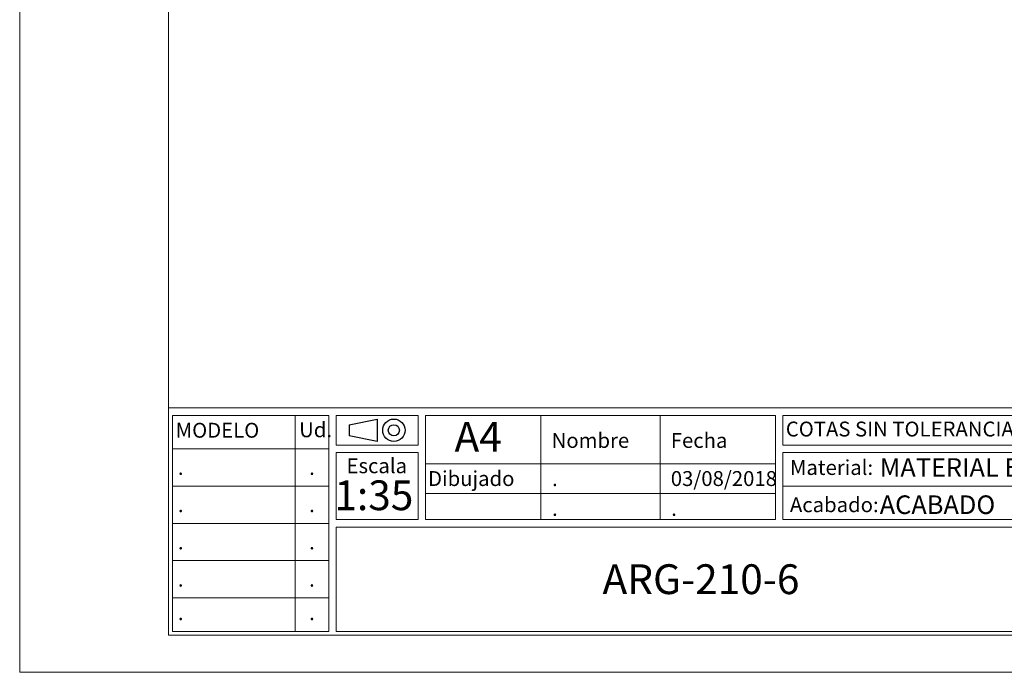
# Model space of a CAD drawing. Units: millimetres. Extents: x 16272 to 49888, y 384 to 10785.
# Drawn here: x 42534 to 47165, y 384 to 3452 of the extents above; entities that cross this region are included whole.
import ezdxf
from ezdxf.enums import TextEntityAlignment as Align

# ---------------------------------------------------------------- set-up
doc = ezdxf.new("R2010")
doc.units = ezdxf.units.MM
for name, color, linetype, lineweight in [('CAJETIN', 9, 'Continuous', 0), ('DATOS', 254, 'Continuous', 0), ('FORMATO', 180, 'Continuous', 0), ('LIMITS', 1, 'Continuous', 0)]:
    doc.layers.add(name, color=color, linetype=linetype, lineweight=lineweight)
doc.styles.add('E1', font='isocp.shx')

msp = doc.modelspace()

# ---------------------------------------------------------------- linework, layer by layer
at = {"color": 4}
for p, q in [((44083.5, 1548.2), (44214.8, 1574.5)), ((44083.5, 1548.2), (44083.5, 1495.7)), ((44214.8, 1574.5), (44214.8, 1469.4)), ((44214.8, 1469.4), (44083.5, 1495.7))]:
    msp.add_line(p, q, dxfattribs=at)
for radius in [52.5, 26.3]:
    msp.add_circle((44293.6, 1521.9), radius, dxfattribs=at)
at = {"layer": 'CAJETIN'}
msp.add_line((43234.3, 1627), (49712.8, 1627), dxfattribs=at)
at = {"layer": 'CAJETIN', "color": 10}
for p, q in [((43829.6, 1592), (43829.6, 576.4)), ((44985.2, 1592), (44985.2, 1101.7)), ((45545.5, 1592), (45545.5, 1101.7)), ((43251.8, 1434.4), (43987.2, 1434.4)), ((44442.4, 1364.4), (46088.3, 1364.4)), ((43251.8, 1259.3), (43987.2, 1259.3)), ((46123.3, 1259.3), (48784.8, 1259.3)), ((44442.4, 1224.3), (46088.3, 1224.3)), ((43251.8, 1084.2), (43987.2, 1084.2)), ((43251.8, 909.1), (43987.2, 909.1)), ((43251.8, 734), (43987.2, 734))]:
    msp.add_line(p, q, dxfattribs=at)
for points in [[(43251.8, 1592), (43987.2, 1592), (43987.2, 576.4), (43251.8, 576.4)], [(44022.2, 1451.9), (44407.4, 1451.9), (44407.4, 1592), (44022.2, 1592)], [(44442.4, 1592), (46088.3, 1592), (46088.3, 1101.7), (44442.4, 1101.7)], [(46123.3, 1592), (47646.7, 1592), (47646.7, 1451.9), (46123.3, 1451.9)], [(44022.2, 1101.7), (44407.4, 1101.7), (44407.4, 1416.9), (44022.2, 1416.9)], [(46123.3, 1416.9), (48784.8, 1416.9), (48784.8, 1101.7), (46123.3, 1101.7)], [(44022.2, 1066.7), (47454.1, 1066.7), (47454.1, 576.4), (44022.2, 576.4)]]:
    msp.add_lwpolyline(points, close=True, dxfattribs=at)
at = {"layer": 'FORMATO'}
msp.add_lwpolyline([(43234.3, 558.9), (49712.8, 558.9), (49712.8, 10609.5), (43234.3, 10609.5)], close=True, dxfattribs=at)
at = {"layer": 'LIMITS'}
msp.add_lwpolyline([(42533.9, 383.8), (49887.9, 383.8), (49887.9, 10784.6), (42533.9, 10784.6)], close=True, dxfattribs=at)

# ---------------------------------------------------------------- texts
at = {"layer": 'CAJETIN', "color": 10, "style": 'E1'}
for s, height, p in [('MODELO', 70.04, (43267.4, 1521.9)), ('Ud.', 70.04, (43848.2, 1524.2)), ('COTAS SIN TOLERANCIA', 70.039, (46137.1, 1527.6)), ('Nombre', 70.04, (45035.9, 1474.1)), ('Fecha', 70.04, (45596.2, 1474.1)), ('Escala', 70.04, (44071.2, 1354.9)), ('Material:', 70.04, (46156.5, 1346.8)), ('Dibujado', 70.04, (44454.6, 1294.8)), ('Acabado:', 70.04, (46156.5, 1171.8))]:
    msp.add_text(s, height=height, dxfattribs=at).set_placement(p, align=Align.MIDDLE_LEFT)
at = {"layer": 'DATOS', "style": 'E1'}
for s, p in [('A4', (44690.1, 1472.9)), ('1:35', (44199.7, 1198))]:
    msp.add_text(s, height=140.08, dxfattribs=at).set_placement(p, align=Align.MIDDLE)
at = {"layer": 'DATOS', "color": 30, "style": 'E1'}
for s, height, p in [('MATERIAL ESPESOR', 87.548, (46578.7, 1346.8)), ('ACABADO', 87.55, (46578.7, 1171.8))]:
    msp.add_text(s, height=height, dxfattribs=at).set_placement(p, align=Align.MIDDLE_LEFT)
at = {"layer": 'DATOS', "style": 'E1'}
for s, height, p in [('.', 70, (43278, 1346.8)), ('03/08/2018', 70.04, (45596.2, 1294.8)), ('.', 70, (45037.7, 1294.3)), ('.', 70, (43278, 1171.8)), ('.', 70, (45037.7, 1154.2)), ('.', 70, (45598.1, 1154.2)), ('.', 70, (43278, 996.7)), ('.', 70, (43278, 821.6)), ('.', 70, (43278, 664))]:
    msp.add_text(s, height=height, dxfattribs=at).set_placement(p, align=Align.MIDDLE_LEFT)
for p in [(43908.4, 1346.8), (43908.4, 1171.8), (43908.4, 996.7), (43908.4, 821.6), (43908.4, 664)]:
    msp.add_text('.', height=70, dxfattribs=at).set_placement(p, align=Align.MIDDLE_CENTER)
at = {"layer": 'DATOS', "color": 30, "style": 'E1'}
msp.add_text('ARG-210-6', height=140.08, dxfattribs=at).set_placement((45738.1, 821.6), align=Align.MIDDLE_CENTER)

doc.saveas('drawing.dxf')
